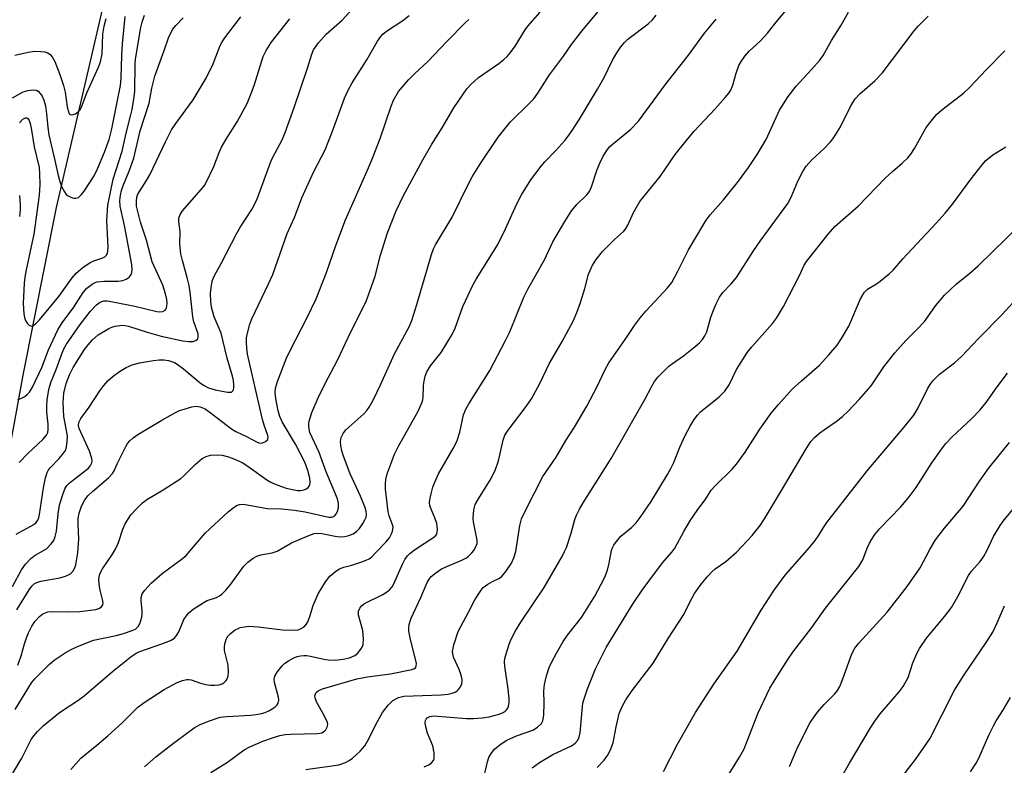
# Model space of a CAD drawing. Units: inches. Extents: x 1231766 to 1237766, y 525456 to 529456.
# Drawn here: x 1232706 to 1232954, y 528898 to 529086 of the extents above; entities that cross this region are included whole.
import ezdxf

# ---------------------------------------------------------------- set-up
doc = ezdxf.new("R2010")
doc.units = ezdxf.units.IN
doc.header["$MEASUREMENT"] = 0
doc.layers.add('HYDRO-Single Line Stream', color=4, linetype='Continuous')
doc.layers.add('Undefined', color=1, linetype='Continuous')

msp = doc.modelspace()

# ---------------------------------------------------------------- linework, layer by layer
at = {"layer": 'HYDRO-Single Line Stream'}
msp.add_lwpolyline([(1232701.16, 528967.28), (1232706.45, 528996.38), (1232714.85, 529038.77), (1232741.03, 529151.11), (1232773.73, 529231.86), (1232790.07, 529305.55), (1232799.92, 529339.74), (1232822.52, 529402.37), (1232851.74, 529447.28)], dxfattribs=at)
at = {"layer": 'Undefined'}
for points, elevation in [([(1232704.37, 529077.19), (1232707.7, 529078), (1232709.4, 529078.2), (1232710.82, 529078.16), (1232711.94, 529078.01), (1232712.68, 529077.76), (1232713.28, 529077.37), (1232713.79, 529076.83), (1232714.43, 529075.58), (1232715.69, 529072.36), (1232716.65, 529069.53), (1232717.08, 529067.88), (1232717.58, 529064.13), (1232717.96, 529062.63), (1232718.2, 529062.3), (1232718.36, 529062.2), (1232718.75, 529062.15), (1232719.64, 529062.4), (1232720.46, 529062.95), (1232720.77, 529063.31), (1232721.18, 529064.09), (1232722.55, 529067.71), (1232725.47, 529074.15), (1232725.97, 529075.5), (1232726.38, 529077.52), (1232726.62, 529082.52), (1232726.9, 529084.51), (1232727.41, 529086.46)], 340), ([(1232868.23, 528896.32), (1232871.75, 528903.15), (1232876.34, 528911.15), (1232880.99, 528918.3), (1232886.89, 528926.68), (1232892.92, 528937.04), (1232896.19, 528942.04), (1232899, 528945.89), (1232905.13, 528952.9), (1232906.54, 528954.63), (1232907.52, 528955.98), (1232908.7, 528957.95), (1232909.54, 528959.14), (1232919.69, 528972.2), (1232928.93, 528983.16), (1232931.47, 528986.31), (1232932.63, 528988.14), (1232935.03, 528993.1), (1232935.77, 528994.29), (1232936.32, 528994.97), (1232937.99, 528996.67), (1232941.81, 528999.46), (1232943.54, 529001.06), (1232947.81, 529005.67), (1232953.7, 529011.62), (1232956.51, 529014.69)], 378), ([(1232883.76, 528893.9), (1232887.47, 528899.93), (1232888.59, 528902.02), (1232892.14, 528911.14), (1232895.12, 528917.32), (1232896.01, 528918.85), (1232899.67, 528924.56), (1232900.96, 528926.42), (1232905.73, 528932.68), (1232909.18, 528937.53), (1232917.64, 528948.05), (1232918.61, 528949.78), (1232919.7, 528952.66), (1232920.3, 528953.96), (1232920.85, 528954.97), (1232921.64, 528956.15), (1232922.9, 528957.69), (1232928.09, 528963.03), (1232930.07, 528965.3), (1232932.06, 528968.04), (1232936.06, 528974.21), (1232938.7, 528978.01), (1232939.58, 528979.16), (1232941.2, 528980.85), (1232946.1, 528985.38), (1232948.25, 528987.61), (1232949.74, 528989.45), (1232952.55, 528993.47), (1232955.19, 528996.92)], 380), ([(1232900.05, 528897.56), (1232902.17, 528902.5), (1232905.29, 528908.63), (1232907.12, 528911.3), (1232908.82, 528913.17), (1232911.5, 528915.87), (1232912.19, 528916.78), (1232912.78, 528917.76), (1232913.59, 528919.66), (1232915.8, 528925.96), (1232916.57, 528927.42), (1232917.59, 528928.67), (1232924.72, 528936.55), (1232929.83, 528943.03), (1232933.08, 528947.74), (1232935.51, 528952.34), (1232936.95, 528954.8), (1232939.24, 528957.77), (1232943.92, 528963.31), (1232948.09, 528969.61), (1232950.4, 528972.84), (1232953.14, 528976.29), (1232955.71, 528979.36)], 382), ([(1232913.3, 528895.01), (1232915.21, 528898.36), (1232920.58, 528907.28), (1232921.68, 528909.01), (1232923, 528910.84), (1232927.77, 528916.38), (1232928.8, 528917.75), (1232930.05, 528920.02), (1232931.24, 528923.75), (1232932.24, 528926.09), (1232932.9, 528927.34), (1232934.66, 528929.95), (1232939.35, 528935.52), (1232941, 528937.72), (1232942.65, 528940.5), (1232945.31, 528945.81), (1232946.07, 528946.9), (1232948.25, 528949.33), (1232949.11, 528950.48), (1232950.03, 528952.15), (1232951.61, 528955.67), (1232953.29, 528958.45), (1232954.31, 528959.87), (1232956.58, 528962.52)], 384), ([(1232945.8, 528896.23), (1232947.28, 528898.35), (1232947.96, 528899.68), (1232950.46, 528905.42), (1232951.6, 528907.8), (1232952.31, 528909.08), (1232954.18, 528911.97), (1232955.9, 528914.96)], 388)]:
    msp.add_lwpolyline(points, dxfattribs=dict(at, elevation=elevation))
for points in [[(1232703.35, 528895.01, 360), (1232706.16, 528899.61, 360), (1232708.51, 528904.34, 360), (1232709.15, 528905.28, 360), (1232710.06, 528906.37, 360), (1232711.53, 528907.78, 360), (1232715.68, 528911.18, 360), (1232720.24, 528914.21, 360), (1232721.91, 528915.42, 360), (1232728.99, 528921.5, 360), (1232733.66, 528925.27, 360), (1232735.03, 528926.13, 360), (1232735.97, 528926.59, 360), (1232741.51, 528928.49, 360), (1232743.69, 528929.38, 360), (1232744.66, 528929.96, 360), (1232745.21, 528930.59, 360), (1232745.8, 528931.58, 360), (1232747.02, 528934.65, 360), (1232747.62, 528935.53, 360), (1232748.34, 528936.35, 360), (1232749.43, 528937.27, 360), (1232751.93, 528938.91, 360), (1232752.97, 528939.43, 360), (1232755.34, 528940.25, 360), (1232756.04, 528940.63, 360), (1232756.68, 528941.11, 360), (1232757.65, 528942.08, 360), (1232758.91, 528943.56, 360), (1232762.19, 528948.15, 360), (1232763.21, 528949.12, 360), (1232764.54, 528950.14, 360), (1232765.51, 528950.63, 360), (1232766.53, 528950.99, 360), (1232769.37, 528951.52, 360), (1232770.61, 528951.89, 360), (1232774.25, 528954.01, 360), (1232778.61, 528955.93, 360), (1232779.99, 528956.41, 360), (1232780.83, 528956.5, 360), (1232781.94, 528956.41, 360), (1232785.3, 528955.71, 360), (1232786.35, 528955.57, 360), (1232787.69, 528955.65, 360), (1232788.76, 528955.89, 360), (1232789.82, 528956.33, 360), (1232790.67, 528956.92, 360), (1232791.41, 528957.67, 360), (1232792.27, 528958.88, 360), (1232792.79, 528959.81, 360), (1232793.09, 528960.53, 360), (1232793.21, 528961.2, 360), (1232793.11, 528962.02, 360), (1232792.75, 528963.11, 360), (1232791.66, 528965.8, 360), (1232789.12, 528971.43, 360), (1232787.41, 528975.9, 360), (1232787, 528977.29, 360), (1232786.72, 528978.65, 360), (1232786.67, 528979.63, 360), (1232786.81, 528980.65, 360), (1232787.27, 528981.65, 360), (1232787.97, 528982.55, 360), (1232792.55, 528986.64, 360), (1232793.29, 528987.44, 360), (1232793.91, 528988.33, 360), (1232794.88, 528990.11, 360), (1232796.74, 528993.97, 360), (1232800.24, 529001.81, 360), (1232804, 529008.62, 360), (1232804.65, 529010.23, 360), (1232805.91, 529014.2, 360), (1232809.64, 529026.87, 360), (1232810.15, 529028.26, 360), (1232810.65, 529029.34, 360), (1232814.83, 529036.26, 360), (1232818.96, 529044.75, 360), (1232819.89, 529046.47, 360), (1232821.97, 529049.86, 360), (1232826.46, 529056.53, 360), (1232829.48, 529060.32, 360), (1232834.48, 529065.13, 360), (1232835.46, 529066.2, 360), (1232836.46, 529067.6, 360), (1232839.44, 529072.24, 360), (1232842.96, 529076.94, 360), (1232845, 529079.88, 360), (1232847.61, 529083.28, 360), (1232855.53, 529092.89, 360)], [(1232703.77, 528942.98, 352), (1232706.01, 528947.2, 352), (1232707.01, 528948.63, 352), (1232708.43, 528950.08, 352), (1232709.5, 528950.89, 352), (1232711.63, 528952.09, 352), (1232712.32, 528952.56, 352), (1232713.55, 528953.75, 352), (1232714.18, 528954.66, 352), (1232714.56, 528955.66, 352), (1232714.88, 528956.99, 352), (1232715.32, 528961.36, 352), (1232715.68, 528963.53, 352), (1232716.36, 528966.03, 352), (1232716.96, 528967.64, 352), (1232717.52, 528968.48, 352), (1232718.1, 528969.08, 352), (1232722.95, 528972.88, 352), (1232723.51, 528973.53, 352), (1232723.81, 528974.25, 352), (1232723.86, 528974.76, 352), (1232723.8, 528975.3, 352), (1232723.26, 528977.2, 352), (1232720.61, 528982.89, 352), (1232720.43, 528983.69, 352), (1232720.54, 528984.46, 352), (1232721.07, 528985.45, 352), (1232723.13, 528988.32, 352), (1232725.84, 528992.44, 352), (1232726.86, 528993.76, 352), (1232727.94, 528995, 352), (1232729.19, 528996.1, 352), (1232730.77, 528997.27, 352), (1232732.51, 528998.29, 352), (1232734.03, 528998.99, 352), (1232735.84, 528999.51, 352), (1232739.35, 529000.11, 352), (1232740.82, 529000.27, 352), (1232742, 529000.23, 352), (1232743.17, 529000.07, 352), (1232743.95, 528999.87, 352), (1232744.66, 528999.59, 352), (1232745.39, 528999.19, 352), (1232746.99, 528997.99, 352), (1232751.15, 528994.42, 352), (1232752.04, 528993.83, 352), (1232753.25, 528993.21, 352), (1232754.93, 528992.71, 352), (1232758.09, 528992.09, 352), (1232758.63, 528992.05, 352), (1232759.1, 528992.13, 352), (1232759.53, 528992.49, 352), (1232759.71, 528993.14, 352), (1232759.72, 528993.92, 352), (1232759.6, 528995, 352), (1232759.35, 528996.14, 352), (1232757.99, 529000.67, 352), (1232756.48, 529006.98, 352), (1232754.7, 529011.14, 352), (1232754.04, 529013.6, 352), (1232753.88, 529015.02, 352), (1232753.82, 529017.03, 352), (1232753.93, 529018.44, 352), (1232754.21, 529020.1, 352), (1232754.44, 529020.84, 352), (1232754.79, 529021.59, 352), (1232756.49, 529024.63, 352), (1232760.37, 529032.1, 352), (1232761.38, 529033.83, 352), (1232764.22, 529038.19, 352), (1232765.53, 529040.66, 352), (1232769.24, 529050.78, 352), (1232770.02, 529052.39, 352), (1232771.95, 529056.01, 352), (1232772.64, 529057.64, 352), (1232774.96, 529064.03, 352), (1232778.33, 529073.94, 352), (1232779.39, 529077.49, 352), (1232779.81, 529078.54, 352), (1232781.08, 529080.32, 352), (1232782.98, 529082.55, 352), (1232787.07, 529086.08, 352), (1232790.14, 529089.48, 352)], [(1232753.9, 528896.06, 366), (1232758.07, 528898.68, 366), (1232762.33, 528901.73, 366), (1232763.77, 528902.54, 366), (1232767.02, 528903.91, 366), (1232769.44, 528904.8, 366), (1232771.29, 528905.35, 366), (1232772.65, 528905.59, 366), (1232774.08, 528905.72, 366), (1232780.85, 528905.86, 366), (1232781.91, 528906.07, 366), (1232782.62, 528906.45, 366), (1232782.94, 528906.8, 366), (1232783.27, 528907.44, 366), (1232783.41, 528908.14, 366), (1232783.33, 528908.65, 366), (1232782.53, 528910.44, 366), (1232780.56, 528913.9, 366), (1232780.21, 528914.9, 366), (1232780.19, 528915.4, 366), (1232780.29, 528915.86, 366), (1232780.52, 528916.24, 366), (1232781.03, 528916.69, 366), (1232782.13, 528917.15, 366), (1232790.79, 528919.67, 366), (1232793.49, 528920.18, 366), (1232799.3, 528920.92, 366), (1232804.7, 528922.02, 366), (1232805.18, 528922.2, 366), (1232805.56, 528922.49, 366), (1232805.79, 528922.87, 366), (1232805.81, 528923.57, 366), (1232804.2, 528930.08, 366), (1232803.89, 528931.71, 366), (1232803.89, 528932.55, 366), (1232804, 528933.4, 366), (1232804.21, 528934.23, 366), (1232804.52, 528935.02, 366), (1232806.97, 528940.19, 366), (1232808.56, 528944.01, 366), (1232809.07, 528944.89, 366), (1232809.57, 528945.51, 366), (1232810.69, 528946.48, 366), (1232812.16, 528947.49, 366), (1232813.47, 528948.1, 366), (1232817.26, 528949.62, 366), (1232818.45, 528950.26, 366), (1232819.02, 528950.7, 366), (1232819.81, 528951.49, 366), (1232820.34, 528952.14, 366), (1232820.77, 528952.84, 366), (1232821.13, 528953.86, 366), (1232821.15, 528954.7, 366), (1232820.87, 528956.43, 366), (1232820.2, 528959.31, 366), (1232820.12, 528960.16, 366), (1232820.33, 528962.37, 366), (1232820.7, 528963.7, 366), (1232821.5, 528965.19, 366), (1232824.67, 528970.27, 366), (1232825.76, 528972.57, 366), (1232826.54, 528974.74, 366), (1232827.75, 528979.99, 366), (1232828.18, 528981.27, 366), (1232828.97, 528982.49, 366), (1232833.58, 528988.49, 366), (1232834.9, 528990.39, 366), (1232837.03, 528994.24, 366), (1232839.39, 528999.27, 366), (1232842.62, 529004.89, 366), (1232845.41, 529010.02, 366), (1232846.35, 529012.2, 366), (1232847.24, 529014.71, 366), (1232848.34, 529018.28, 366), (1232849.26, 529021.9, 366), (1232850.29, 529024.21, 366), (1232851.21, 529025.62, 366), (1232852.83, 529027.6, 366), (1232855.88, 529030.65, 366), (1232858.12, 529032.69, 366), (1232858.67, 529033.3, 366), (1232859.25, 529034.26, 366), (1232860.67, 529037.46, 366), (1232862.27, 529040.25, 366), (1232867.41, 529046.59, 366), (1232871.23, 529052.09, 366), (1232873.96, 529055.59, 366), (1232875.97, 529058, 366), (1232881.31, 529063.63, 366), (1232883.87, 529066.5, 366), (1232884.79, 529067.64, 366), (1232885.23, 529068.37, 366), (1232885.78, 529069.66, 366), (1232886.6, 529072.66, 366), (1232887.29, 529074.58, 366), (1232887.83, 529075.58, 366), (1232888.8, 529076.94, 366), (1232889.89, 529078.22, 366), (1232892.76, 529080.84, 366), (1232894.55, 529082.79, 366), (1232896.38, 529085.16, 366), (1232900.48, 529090.09, 366)], [(1232703.79, 529066.43, 342), (1232706.5, 529067.96, 342), (1232707.61, 529068.28, 342), (1232709.02, 529068.47, 342), (1232709.79, 529068.36, 342), (1232710.22, 529068.1, 342), (1232710.78, 529067.53, 342), (1232711.26, 529066.84, 342), (1232711.72, 529065.82, 342), (1232712.06, 529064.42, 342), (1232712.39, 529062.43, 342), (1232712.71, 529058.92, 342), (1232712.97, 529057.1, 342), (1232714.48, 529050.63, 342), (1232715.28, 529046.81, 342), (1232715.73, 529045.28, 342), (1232716.24, 529043.88, 342), (1232716.87, 529042.65, 342), (1232717.36, 529042.03, 342), (1232717.79, 529041.71, 342), (1232718.53, 529041.35, 342), (1232719.3, 529041.11, 342), (1232719.79, 529041.06, 342), (1232720.46, 529041.29, 342), (1232721.23, 529042, 342), (1232721.86, 529042.82, 342), (1232724.43, 529046.71, 342), (1232725.26, 529048.47, 342), (1232727.03, 529052.71, 342), (1232728.16, 529055.91, 342), (1232728.89, 529058.61, 342), (1232731.05, 529069.58, 342), (1232731.23, 529071.39, 342), (1232731.37, 529077.17, 342), (1232731.52, 529080.06, 342), (1232732.25, 529086.97, 342)], [(1232704.41, 528911.94, 358), (1232708.55, 528918.7, 358), (1232709.37, 528919.69, 358), (1232713.03, 528923.33, 358), (1232714.31, 528924.42, 358), (1232717.04, 528926.22, 358), (1232718.57, 528927.13, 358), (1232720.15, 528927.85, 358), (1232724.2, 528929.43, 358), (1232729.98, 528930.62, 358), (1232731.77, 528931.1, 358), (1232734.03, 528931.88, 358), (1232734.81, 528932.27, 358), (1232735.19, 528932.56, 358), (1232735.52, 528932.9, 358), (1232735.92, 528933.61, 358), (1232736.45, 528935.22, 358), (1232736.56, 528936.06, 358), (1232736.56, 528936.91, 358), (1232736.24, 528939.41, 358), (1232736.24, 528940.2, 358), (1232736.52, 528941.17, 358), (1232737.17, 528942.12, 358), (1232738.81, 528943.87, 358), (1232741.62, 528946.33, 358), (1232746.41, 528949.84, 358), (1232747.55, 528950.77, 358), (1232752.41, 528956.52, 358), (1232758.28, 528961.88, 358), (1232759.43, 528962.82, 358), (1232760.39, 528963.47, 358), (1232761.11, 528963.73, 358), (1232762.11, 528963.8, 358), (1232768.07, 528962.72, 358), (1232771.77, 528962.64, 358), (1232775.03, 528962.28, 358), (1232777.67, 528961.88, 358), (1232783.73, 528960.55, 358), (1232784.42, 528960.56, 358), (1232784.91, 528960.71, 358), (1232785.32, 528961, 358), (1232785.64, 528961.42, 358), (1232785.99, 528962.17, 358), (1232786.14, 528962.97, 358), (1232786.12, 528964.06, 358), (1232785.91, 528965.15, 358), (1232783.03, 528971.95, 358), (1232781.22, 528976.84, 358), (1232778.92, 528981.94, 358), (1232778.63, 528983.35, 358), (1232778.62, 528984.23, 358), (1232778.7, 528984.8, 358), (1232779.43, 528986.95, 358), (1232780.97, 528990.69, 358), (1232782.68, 528994.15, 358), (1232785.95, 529000.31, 358), (1232788.48, 529005.7, 358), (1232793.19, 529015.28, 358), (1232795.38, 529021.39, 358), (1232796.78, 529026.66, 358), (1232798.53, 529032.3, 358), (1232800.69, 529037.89, 358), (1232802.57, 529041.8, 358), (1232807.41, 529050.79, 358), (1232809.71, 529054.76, 358), (1232812.29, 529058.87, 358), (1232815.28, 529063.94, 358), (1232818.56, 529068.71, 358), (1232819.53, 529069.79, 358), (1232821.49, 529071.54, 358), (1232826.61, 529075.07, 358), (1232827.94, 529076.1, 358), (1232828.75, 529076.86, 358), (1232829.63, 529077.92, 358), (1232830.79, 529079.49, 358), (1232833.31, 529083.61, 358), (1232833.98, 529084.55, 358), (1232837.07, 529088.06, 358)], [(1232704.69, 528956.19, 350), (1232709.17, 528958.64, 350), (1232709.77, 528959.14, 350), (1232710.2, 528959.74, 350), (1232710.44, 528960.4, 350), (1232710.6, 528961.2, 350), (1232711.57, 528967.94, 350), (1232712.14, 528970.47, 350), (1232712.54, 528971.83, 350), (1232712.78, 528972.33, 350), (1232713.28, 528973.02, 350), (1232715.53, 528975.35, 350), (1232716.67, 528976.67, 350), (1232717.15, 528977.37, 350), (1232717.44, 528978.16, 350), (1232717.61, 528979.59, 350), (1232717.62, 528981.05, 350), (1232716.74, 528985.94, 350), (1232716.6, 528989.5, 350), (1232716.62, 528990.69, 350), (1232716.76, 528991.8, 350), (1232717.32, 528994.28, 350), (1232718.14, 528996.48, 350), (1232719.11, 528998.28, 350), (1232721.94, 529002.85, 350), (1232722.86, 529004.07, 350), (1232723.95, 529005.27, 350), (1232725.4, 529006.55, 350), (1232728.11, 529008.19, 350), (1232728.9, 529008.53, 350), (1232729.74, 529008.76, 350), (1232731.46, 529008.99, 350), (1232732.24, 529008.93, 350), (1232733.06, 529008.76, 350), (1232737.82, 529007.26, 350), (1232741.31, 529006.26, 350), (1232746.81, 529005.03, 350), (1232748.25, 529004.85, 350), (1232749.39, 529004.9, 350), (1232750.1, 529005.15, 350), (1232750.58, 529005.6, 350), (1232750.71, 529006.03, 350), (1232750.66, 529006.79, 350), (1232749.58, 529009.87, 350), (1232749.3, 529011.11, 350), (1232748.67, 529017.33, 350), (1232748.4, 529019.06, 350), (1232748.01, 529020.75, 350), (1232746.68, 529025.33, 350), (1232746.3, 529027, 350), (1232746.05, 529029.44, 350), (1232746.14, 529032.68, 350), (1232745.78, 529035.23, 350), (1232745.83, 529036.03, 350), (1232746.16, 529036.98, 350), (1232746.7, 529037.88, 350), (1232751.54, 529043.33, 350), (1232752.25, 529044.25, 350), (1232752.7, 529045.02, 350), (1232754.63, 529049.07, 350), (1232756, 529052.63, 350), (1232756.6, 529053.95, 350), (1232757.76, 529055.96, 350), (1232760.54, 529060.33, 350), (1232763.03, 529065.03, 350), (1232763.93, 529067.1, 350), (1232764.82, 529069.58, 350), (1232767.1, 529076.87, 350), (1232767.88, 529078.43, 350), (1232769.12, 529080.43, 350), (1232773.81, 529086.38, 350)], [(1232704.87, 528937.1, 354), (1232707.95, 528942.18, 354), (1232708.67, 528943.13, 354), (1232709.24, 528943.65, 354), (1232709.88, 528944.02, 354), (1232710.93, 528944.35, 354), (1232715.75, 528945.23, 354), (1232717.15, 528945.61, 354), (1232717.94, 528945.94, 354), (1232718.41, 528946.23, 354), (1232719.14, 528947.07, 354), (1232719.54, 528947.82, 354), (1232719.76, 528948.49, 354), (1232720.29, 528951.49, 354), (1232720.54, 528954.97, 354), (1232720.33, 528958.86, 354), (1232720.35, 528960.22, 354), (1232720.57, 528961.53, 354), (1232721.18, 528963.31, 354), (1232722.04, 528964.87, 354), (1232722.91, 528965.97, 354), (1232723.95, 528966.97, 354), (1232728.03, 528970.49, 354), (1232729.05, 528971.56, 354), (1232729.43, 528972.2, 354), (1232730.2, 528973.98, 354), (1232732.36, 528978.38, 354), (1232732.83, 528979.13, 354), (1232733.4, 528979.77, 354), (1232734.26, 528980.52, 354), (1232735.47, 528981.36, 354), (1232741.49, 528985.01, 354), (1232744.97, 528986.94, 354), (1232746, 528987.43, 354), (1232747.1, 528987.81, 354), (1232749.07, 528988.36, 354), (1232750.2, 528988.54, 354), (1232751.22, 528988.39, 354), (1232752.43, 528987.84, 354), (1232754.06, 528986.68, 354), (1232759.07, 528982.81, 354), (1232760.22, 528982.18, 354), (1232763.08, 528980.85, 354), (1232765.57, 528979.45, 354), (1232766.25, 528979.23, 354), (1232766.97, 528979.28, 354), (1232767.66, 528979.59, 354), (1232768.17, 528980.08, 354), (1232768.32, 528980.64, 354), (1232768.28, 528981.11, 354), (1232767.34, 528983.72, 354), (1232766.91, 528985.16, 354), (1232763.18, 529001.73, 354), (1232762.97, 529003.17, 354), (1232762.87, 529004.63, 354), (1232762.9, 529005.8, 354), (1232763.05, 529006.66, 354), (1232763.75, 529009.23, 354), (1232764.26, 529010.62, 354), (1232768.45, 529019.44, 354), (1232769.5, 529021.8, 354), (1232773.13, 529032.17, 354), (1232775.02, 529036.17, 354), (1232776.89, 529041.16, 354), (1232779.86, 529047.79, 354), (1232782.73, 529053.28, 354), (1232784.58, 529057.98, 354), (1232787.66, 529066.38, 354), (1232788.45, 529068.19, 354), (1232789.62, 529070.24, 354), (1232793.25, 529076.01, 354), (1232796.01, 529080.72, 354), (1232796.81, 529081.89, 354), (1232797.36, 529082.52, 354), (1232798.22, 529083.24, 354), (1232802.36, 529085.98, 354), (1232803.95, 529087.25, 354)], [(1232705.09, 528990.25, 346), (1232705.87, 528990.5, 346), (1232706.86, 528990.99, 346), (1232707.51, 528991.47, 346), (1232708.02, 528992.05, 346), (1232708.82, 528993.39, 346), (1232711.2, 528998.3, 346), (1232712.83, 529002.77, 346), (1232715.2, 529007.86, 346), (1232716.32, 529009.59, 346), (1232719.23, 529013.58, 346), (1232721.65, 529017.25, 346), (1232722.57, 529018.38, 346), (1232723.91, 529019.41, 346), (1232724.63, 529019.81, 346), (1232725.16, 529019.98, 346), (1232726.91, 529020.14, 346), (1232730.5, 529020.09, 346), (1232731.65, 529020.28, 346), (1232732.45, 529020.6, 346), (1232732.94, 529020.89, 346), (1232733.33, 529021.24, 346), (1232733.73, 529021.84, 346), (1232733.89, 529022.3, 346), (1232734.01, 529023.04, 346), (1232733.95, 529024.37, 346), (1232732.08, 529034.15, 346), (1232731, 529039.03, 346), (1232730.91, 529040.46, 346), (1232731.07, 529041.88, 346), (1232731.31, 529043, 346), (1232731.64, 529044.02, 346), (1232733.34, 529048.13, 346), (1232734.42, 529051.19, 346), (1232735.98, 529058.11, 346), (1232738.33, 529065.12, 346), (1232738.95, 529068.85, 346), (1232739.69, 529071.92, 346), (1232742.07, 529078.38, 346), (1232743.15, 529081.6, 346), (1232743.74, 529082.85, 346), (1232744.31, 529083.79, 346), (1232745.06, 529084.69, 346), (1232746.92, 529086.6, 346)], [(1232705.46, 528974.3, 348), (1232707.76, 528976.66, 348), (1232711.45, 528980.11, 348), (1232712.37, 528981.2, 348), (1232712.66, 528981.91, 348), (1232712.8, 528982.69, 348), (1232712.77, 528984.01, 348), (1232712.46, 528987.08, 348), (1232712.4, 528988.43, 348), (1232712.53, 528990.15, 348), (1232712.91, 528992.74, 348), (1232713.43, 528994.57, 348), (1232714.77, 528997.85, 348), (1232716.19, 529001.79, 348), (1232716.72, 529003.02, 348), (1232717.42, 529004.23, 348), (1232720.82, 529009.19, 348), (1232723.47, 529012.52, 348), (1232725.01, 529014.12, 348), (1232725.63, 529014.63, 348), (1232726.32, 529015, 348), (1232726.85, 529015.13, 348), (1232727.69, 529015.15, 348), (1232729.15, 529014.93, 348), (1232734.64, 529013.82, 348), (1232740.25, 529012.48, 348), (1232741.03, 529012.41, 348), (1232741.75, 529012.49, 348), (1232742.31, 529012.78, 348), (1232742.58, 529013.13, 348), (1232742.8, 529013.85, 348), (1232742.85, 529014.67, 348), (1232742.75, 529015.5, 348), (1232742.43, 529016.9, 348), (1232741.71, 529019.08, 348), (1232739.05, 529025.04, 348), (1232737.64, 529030.45, 348), (1232736.08, 529035.03, 348), (1232735.13, 529039.11, 348), (1232735.06, 529040.25, 348), (1232735.21, 529041.34, 348), (1232735.46, 529042.08, 348), (1232735.81, 529042.77, 348), (1232737.66, 529045.59, 348), (1232738.46, 529047.02, 348), (1232742.38, 529055.31, 348), (1232743.95, 529058.32, 348), (1232745.05, 529059.99, 348), (1232749.39, 529065.94, 348), (1232752.67, 529071.36, 348), (1232754.49, 529075.06, 348), (1232756.23, 529079.66, 348), (1232756.75, 529080.59, 348), (1232757.42, 529081.55, 348), (1232761.44, 529086.92, 348)], [(1232705.56, 529060.14, 344), (1232706.4, 529061.04, 344), (1232707.03, 529061.36, 344), (1232707.41, 529061.35, 344), (1232707.58, 529061.26, 344), (1232707.96, 529060.71, 344), (1232708.25, 529059.96, 344), (1232708.49, 529058.8, 344), (1232709.2, 529054.09, 344), (1232710.46, 529048.83, 344), (1232710.6, 529047.28, 344), (1232710.65, 529044.42, 344), (1232710.5, 529041.85, 344), (1232709.14, 529031.99, 344), (1232707.18, 529023.02, 344), (1232706.86, 529021.17, 344), (1232706.7, 529019.59, 344), (1232706.5, 529014.49, 344), (1232706.64, 529011.85, 344), (1232706.8, 529010.99, 344), (1232707.06, 529010.17, 344), (1232707.48, 529009.49, 344), (1232708, 529009, 344), (1232708.56, 529008.78, 344), (1232708.97, 529008.91, 344), (1232709.56, 529009.37, 344), (1232710.55, 529010.4, 344), (1232715.47, 529016.27, 344), (1232718.82, 529020.99, 344), (1232719.87, 529022.19, 344), (1232721.66, 529023.63, 344), (1232723.55, 529024.93, 344), (1232724.34, 529025.3, 344), (1232726.31, 529025.9, 344), (1232727.06, 529026.25, 344), (1232727.41, 529026.58, 344), (1232727.76, 529027.22, 344), (1232727.88, 529027.76, 344), (1232727.9, 529028.64, 344), (1232727.57, 529035.46, 344), (1232727.83, 529039.35, 344), (1232729.22, 529045.92, 344), (1232731.44, 529052.95, 344), (1232732.45, 529057.47, 344), (1232733.7, 529062.13, 344), (1232734, 529063.52, 344), (1232734.51, 529066.66, 344), (1232734.67, 529068.1, 344), (1232734.72, 529074.91, 344), (1232734.8, 529076.2, 344), (1232736.2, 529084.19, 344), (1232736.55, 529085.57, 344), (1232737.1, 529087.28, 344)], [(1232718.5, 528896.79, 362), (1232721.07, 528899.65, 362), (1232725.07, 528902.89, 362), (1232727.86, 528905.29, 362), (1232731.35, 528908.45, 362), (1232735.47, 528912.53, 362), (1232737.03, 528913.71, 362), (1232742.11, 528917.01, 362), (1232745.33, 528918.77, 362), (1232746.69, 528919.24, 362), (1232747.8, 528919.48, 362), (1232748.35, 528919.51, 362), (1232748.88, 528919.43, 362), (1232751.26, 528918.58, 362), (1232752.64, 528918.26, 362), (1232753.76, 528918.1, 362), (1232754.87, 528918.08, 362), (1232755.97, 528918.19, 362), (1232756.72, 528918.42, 362), (1232757.17, 528918.7, 362), (1232757.73, 528919.27, 362), (1232758.02, 528919.72, 362), (1232758.25, 528920.36, 362), (1232758.36, 528921.37, 362), (1232758.24, 528923.18, 362), (1232757.34, 528926.84, 362), (1232757.3, 528927.69, 362), (1232757.43, 528928.52, 362), (1232757.74, 528929.61, 362), (1232758.1, 528930.35, 362), (1232758.87, 528931.17, 362), (1232760.03, 528932.03, 362), (1232760.79, 528932.44, 362), (1232761.3, 528932.62, 362), (1232762.37, 528932.85, 362), (1232763.47, 528932.96, 362), (1232765.81, 528932.81, 362), (1232772, 528932.09, 362), (1232773.96, 528931.98, 362), (1232775.94, 528932.1, 362), (1232776.73, 528932.37, 362), (1232777.43, 528932.8, 362), (1232777.98, 528933.37, 362), (1232778.37, 528934.09, 362), (1232778.86, 528935.39, 362), (1232779.76, 528938.22, 362), (1232781.03, 528941.18, 362), (1232782.87, 528944.22, 362), (1232783.95, 528945.58, 362), (1232785.43, 528946.9, 362), (1232786.39, 528947.49, 362), (1232787.49, 528947.9, 362), (1232789.53, 528948.42, 362), (1232791.74, 528949.12, 362), (1232793.09, 528949.62, 362), (1232793.84, 528950, 362), (1232794.53, 528950.54, 362), (1232795.58, 528951.58, 362), (1232798.06, 528954.18, 362), (1232798.99, 528955.33, 362), (1232799.51, 528956.27, 362), (1232799.79, 528956.98, 362), (1232799.9, 528957.5, 362), (1232799.91, 528958.05, 362), (1232799.73, 528958.82, 362), (1232798.95, 528960.88, 362), (1232798.7, 528961.85, 362), (1232798.04, 528967.57, 362), (1232797.98, 528968.95, 362), (1232798.12, 528970.06, 362), (1232798.45, 528971.44, 362), (1232799.65, 528974.8, 362), (1232800.32, 528976.41, 362), (1232801.32, 528978.42, 362), (1232806.22, 528987.29, 362), (1232807.19, 528989.36, 362), (1232807.44, 528990.15, 362), (1232807.56, 528990.83, 362), (1232807.6, 528993.58, 362), (1232807.68, 528994.44, 362), (1232808.05, 528996.17, 362), (1232808.44, 528997.26, 362), (1232809.37, 528998.78, 362), (1232812.07, 529002.07, 362), (1232814.91, 529006.85, 362), (1232815.57, 529008.27, 362), (1232817.57, 529013.7, 362), (1232820.08, 529019.11, 362), (1232820.95, 529020.65, 362), (1232825.33, 529027.6, 362), (1232826.37, 529029.37, 362), (1232828.36, 529033.32, 362), (1232831.21, 529039.69, 362), (1232832.34, 529041.91, 362), (1232834.73, 529045.73, 362), (1232837.3, 529049.16, 362), (1232838.23, 529050.25, 362), (1232841.01, 529053.16, 362), (1232843.28, 529055.67, 362), (1232844.17, 529056.76, 362), (1232845.14, 529058.16, 362), (1232847.01, 529061.02, 362), (1232851.59, 529068.61, 362), (1232853.23, 529071.59, 362), (1232855.28, 529075.8, 362), (1232856.48, 529077.83, 362), (1232857.45, 529079.3, 362), (1232858.39, 529080.42, 362), (1232859.23, 529081.24, 362), (1232864.41, 529085.15, 362), (1232865.5, 529086.11, 362), (1232866.36, 529087.28, 362)], [(1232777.9, 528896.78, 368), (1232786.21, 528897.99, 368), (1232787.87, 528898.57, 368), (1232788.8, 528899.07, 368), (1232789.7, 528899.68, 368), (1232791.64, 528901.43, 368), (1232792.79, 528902.73, 368), (1232793.82, 528904.51, 368), (1232795.55, 528908.14, 368), (1232797.27, 528911.2, 368), (1232798.65, 528913.04, 368), (1232799.23, 528913.66, 368), (1232799.87, 528914.2, 368), (1232801.31, 528914.98, 368), (1232802.6, 528915.31, 368), (1232812.07, 528915.68, 368), (1232813.85, 528915.83, 368), (1232814.89, 528916.07, 368), (1232815.63, 528916.35, 368), (1232816.07, 528916.61, 368), (1232816.48, 528916.99, 368), (1232816.98, 528917.68, 368), (1232817.33, 528918.45, 368), (1232817.41, 528918.98, 368), (1232817.36, 528919.53, 368), (1232817.1, 528920.65, 368), (1232816.66, 528922.05, 368), (1232815.23, 528925.2, 368), (1232815.02, 528926.03, 368), (1232814.97, 528926.58, 368), (1232815.07, 528927.43, 368), (1232815.29, 528928.27, 368), (1232816.39, 528931.63, 368), (1232817.01, 528932.94, 368), (1232818.97, 528936.51, 368), (1232820.54, 528939.67, 368), (1232822.14, 528942.12, 368), (1232822.72, 528942.74, 368), (1232823.84, 528943.57, 368), (1232825.04, 528944.28, 368), (1232826.62, 528945.02, 368), (1232827.29, 528945.49, 368), (1232828.4, 528946.77, 368), (1232829.83, 528948.9, 368), (1232830.41, 528950.21, 368), (1232830.92, 528951.84, 368), (1232831.98, 528958.4, 368), (1232832.41, 528960.09, 368), (1232833.36, 528962.2, 368), (1232837.8, 528970.8, 368), (1232841.16, 528975.69, 368), (1232843.6, 528979.89, 368), (1232845.72, 528983.25, 368), (1232848.91, 528988.58, 368), (1232851.48, 528993.52, 368), (1232853.48, 528997.8, 368), (1232854.4, 528999.53, 368), (1232858.56, 529005.39, 368), (1232860.96, 529008.94, 368), (1232862.73, 529011.32, 368), (1232863.87, 529012.64, 368), (1232869.26, 529018.44, 368), (1232870.36, 529019.83, 368), (1232871.9, 529022.63, 368), (1232874.55, 529028.08, 368), (1232879.04, 529035.53, 368), (1232880.06, 529036.88, 368), (1232883.41, 529040.68, 368), (1232887.19, 529045.41, 368), (1232889.69, 529048.84, 368), (1232891.95, 529052.16, 368), (1232894.18, 529055.94, 368), (1232897.57, 529063.29, 368), (1232899.75, 529066.73, 368), (1232901.73, 529069.34, 368), (1232905.66, 529073.57, 368), (1232907.74, 529075.97, 368), (1232908.63, 529077.11, 368), (1232910.73, 529080.94, 368), (1232913.1, 529084.76, 368), (1232914.98, 529088.09, 368)], [(1232807.74, 528897.47, 370), (1232808.97, 528897.97, 370), (1232809.63, 528898.44, 370), (1232810.11, 528899.06, 370), (1232810.29, 528899.56, 370), (1232810.3, 528900.99, 370), (1232809.97, 528902.73, 370), (1232808.65, 528906, 370), (1232808.13, 528907.88, 370), (1232808.04, 528908.66, 370), (1232808.09, 528909.14, 370), (1232808.27, 528909.52, 370), (1232808.56, 528909.84, 370), (1232809.17, 528910.16, 370), (1232810.22, 528910.3, 370), (1232818.49, 528909.65, 370), (1232820.2, 528909.65, 370), (1232822.5, 528909.82, 370), (1232824.21, 528910.08, 370), (1232826.71, 528910.78, 370), (1232827.77, 528911.2, 370), (1232828.22, 528911.49, 370), (1232828.62, 528911.86, 370), (1232828.93, 528912.29, 370), (1232829.12, 528912.77, 370), (1232829.23, 528913.6, 370), (1232829.22, 528914.76, 370), (1232829.01, 528917.08, 370), (1232828.12, 528922.91, 370), (1232828.06, 528924.02, 370), (1232828.19, 528924.85, 370), (1232828.56, 528926.24, 370), (1232829.24, 528928.44, 370), (1232829.65, 528929.51, 370), (1232830.88, 528931.81, 370), (1232832.19, 528934.01, 370), (1232838.07, 528942.72, 370), (1232842.7, 528950.76, 370), (1232843.26, 528951.81, 370), (1232843.71, 528952.9, 370), (1232844.91, 528956.51, 370), (1232845.88, 528959.95, 370), (1232846.3, 528961.03, 370), (1232847.05, 528962.57, 370), (1232847.94, 528964.1, 370), (1232855.05, 528975.35, 370), (1232863.54, 528990.28, 370), (1232865.26, 528993.6, 370), (1232865.97, 528994.82, 370), (1232866.85, 528995.91, 370), (1232869.62, 528998.66, 370), (1232870.48, 528999.35, 370), (1232873.28, 529001.29, 370), (1232876.29, 529003.6, 370), (1232877.38, 529004.54, 370), (1232878.09, 529005.4, 370), (1232878.69, 529006.34, 370), (1232879.18, 529007.33, 370), (1232880.23, 529011, 370), (1232880.84, 529012.84, 370), (1232881.52, 529014.37, 370), (1232882.43, 529016.09, 370), (1232883.28, 529017.23, 370), (1232885.36, 529019.46, 370), (1232886.66, 529021.04, 370), (1232890.98, 529027.76, 370), (1232892.63, 529030.19, 370), (1232899.63, 529039.78, 370), (1232900.51, 529041.37, 370), (1232902.22, 529045.36, 370), (1232903.57, 529047.97, 370), (1232904.33, 529049.21, 370), (1232905.73, 529050.74, 370), (1232908.87, 529053.65, 370), (1232910.41, 529055.3, 370), (1232911.29, 529056.41, 370), (1232912.94, 529059.08, 370), (1232915.51, 529064.28, 370), (1232916.07, 529065.28, 370), (1232916.7, 529066.18, 370), (1232917.86, 529067.41, 370), (1232921.66, 529070.74, 370), (1232923.52, 529072.64, 370), (1232931.59, 529083.37, 370), (1232932.68, 529084.6, 370), (1232935.08, 529087.06, 370)], [(1232705.11, 528923.11, 356), (1232705.93, 528925.49, 356), (1232706.76, 528928.49, 356), (1232707.27, 528930.02, 356), (1232707.78, 528931.28, 356), (1232708.69, 528933.01, 356), (1232709.44, 528934.18, 356), (1232710.58, 528935.47, 356), (1232711.45, 528936.11, 356), (1232712.65, 528936.6, 356), (1232713.73, 528936.73, 356), (1232717.97, 528936.59, 356), (1232720.78, 528936.68, 356), (1232724.78, 528937.23, 356), (1232725.6, 528937.46, 356), (1232726.23, 528937.85, 356), (1232726.56, 528938.41, 356), (1232726.64, 528938.88, 356), (1232726.54, 528939.72, 356), (1232725.9, 528942.05, 356), (1232725.65, 528943.51, 356), (1232725.6, 528944.96, 356), (1232725.87, 528946.22, 356), (1232726.53, 528947.48, 356), (1232729.01, 528951.16, 356), (1232729.88, 528952.62, 356), (1232730.54, 528954.16, 356), (1232731.61, 528957.47, 356), (1232732.24, 528958.8, 356), (1232733.68, 528961.07, 356), (1232735.02, 528962.54, 356), (1232736.65, 528964.1, 356), (1232737.72, 528964.94, 356), (1232741.85, 528967.42, 356), (1232746.28, 528970.28, 356), (1232747.17, 528971.05, 356), (1232749.91, 528973.78, 356), (1232751.72, 528975.3, 356), (1232752.71, 528975.88, 356), (1232753.81, 528976.14, 356), (1232755.56, 528976.26, 356), (1232756.71, 528976.17, 356), (1232758.37, 528975.77, 356), (1232759.69, 528975.26, 356), (1232761.75, 528974.3, 356), (1232762.99, 528973.6, 356), (1232768.05, 528969.94, 356), (1232768.9, 528969.41, 356), (1232770.14, 528968.84, 356), (1232772.9, 528967.88, 356), (1232774.91, 528967.39, 356), (1232775.8, 528967.27, 356), (1232776.64, 528967.27, 356), (1232777.38, 528967.4, 356), (1232777.84, 528967.57, 356), (1232778.45, 528967.98, 356), (1232778.75, 528968.35, 356), (1232778.92, 528968.79, 356), (1232779, 528969.28, 356), (1232778.89, 528970.36, 356), (1232778.36, 528972.28, 356), (1232777.59, 528974.38, 356), (1232775.27, 528978.94, 356), (1232771.94, 528984.64, 356), (1232771.29, 528985.97, 356), (1232770.91, 528987.38, 356), (1232770.27, 528990.51, 356), (1232770.14, 528991.94, 356), (1232770.24, 528993.08, 356), (1232770.76, 528994.78, 356), (1232773.04, 529000.96, 356), (1232775.31, 529005.43, 356), (1232778.23, 529010.91, 356), (1232780.45, 529015.69, 356), (1232783.06, 529022.33, 356), (1232785.44, 529029.12, 356), (1232787.9, 529035.59, 356), (1232793.7, 529048.74, 356), (1232794.7, 529051.19, 356), (1232796.62, 529056.16, 356), (1232799.4, 529064.35, 356), (1232800.03, 529065.86, 356), (1232801.32, 529068, 356), (1232803.82, 529070.95, 356), (1232805.32, 529072.46, 356), (1232808.74, 529075.58, 356), (1232813.55, 529080.74, 356), (1232818.17, 529085.41, 356), (1232819.05, 529086.21, 356)], [(1232737.09, 528897.42, 364), (1232740.02, 528899.98, 364), (1232744.42, 528903.41, 364), (1232748.07, 528906.15, 364), (1232749.7, 528907.27, 364), (1232751.14, 528908.13, 364), (1232753.5, 528909.11, 364), (1232756.2, 528909.97, 364), (1232757.88, 528910.18, 364), (1232763.92, 528910.51, 364), (1232765.34, 528910.66, 364), (1232766.65, 528910.92, 364), (1232767.62, 528911.22, 364), (1232768.66, 528911.65, 364), (1232769.38, 528912.07, 364), (1232770.04, 528912.57, 364), (1232770.6, 528913.14, 364), (1232770.86, 528913.58, 364), (1232771.03, 528914.29, 364), (1232770.95, 528915.04, 364), (1232769.99, 528918.78, 364), (1232769.9, 528919.58, 364), (1232770.03, 528920.36, 364), (1232770.6, 528921.35, 364), (1232771.9, 528922.98, 364), (1232772.54, 528923.61, 364), (1232773.46, 528924.22, 364), (1232774.71, 528924.87, 364), (1232775.73, 528925.31, 364), (1232776.53, 528925.49, 364), (1232777.35, 528925.57, 364), (1232778.17, 528925.56, 364), (1232779.02, 528925.44, 364), (1232782.41, 528924.67, 364), (1232783.56, 528924.48, 364), (1232785.33, 528924.44, 364), (1232787.28, 528924.63, 364), (1232788.92, 528925.01, 364), (1232790.25, 528925.57, 364), (1232790.9, 528926.08, 364), (1232791.75, 528927.14, 364), (1232792.17, 528927.84, 364), (1232792.37, 528928.33, 364), (1232792.49, 528929.67, 364), (1232792.28, 528931.89, 364), (1232791.21, 528935.75, 364), (1232791.2, 528936.81, 364), (1232791.5, 528937.54, 364), (1232792.04, 528938.19, 364), (1232792.72, 528938.7, 364), (1232797.34, 528940.99, 364), (1232798.27, 528941.58, 364), (1232799.12, 528942.26, 364), (1232799.65, 528942.9, 364), (1232800.02, 528943.52, 364), (1232802.27, 528948.66, 364), (1232802.92, 528949.86, 364), (1232803.54, 528950.74, 364), (1232804.16, 528951.37, 364), (1232805.32, 528952.25, 364), (1232810.25, 528955.43, 364), (1232810.65, 528955.79, 364), (1232810.95, 528956.26, 364), (1232811.09, 528956.73, 364), (1232811.14, 528957.49, 364), (1232810.94, 528958.89, 364), (1232810.5, 528960.37, 364), (1232809.36, 528962.92, 364), (1232809.2, 528963.44, 364), (1232809.11, 528964.12, 364), (1232809.17, 528964.92, 364), (1232809.42, 528966.07, 364), (1232809.98, 528968.06, 364), (1232810.45, 528969.4, 364), (1232811.42, 528971.45, 364), (1232815.14, 528977.85, 364), (1232816.04, 528979.65, 364), (1232816.77, 528981.99, 364), (1232817.74, 528986.37, 364), (1232818.35, 528987.94, 364), (1232819.04, 528989.15, 364), (1232824.34, 528997.56, 364), (1232828.35, 529005.15, 364), (1232829.39, 529007.35, 364), (1232832.93, 529016.05, 364), (1232834, 529018.11, 364), (1232838.22, 529025.55, 364), (1232840.32, 529030.04, 364), (1232841.1, 529031.5, 364), (1232843.28, 529035.2, 364), (1232845.02, 529037.9, 364), (1232846.37, 529039.47, 364), (1232848.88, 529041.95, 364), (1232849.51, 529042.78, 364), (1232850.07, 529043.97, 364), (1232851.51, 529048.31, 364), (1232852.14, 529049.92, 364), (1232852.98, 529051.74, 364), (1232853.9, 529053.16, 364), (1232854.62, 529054.03, 364), (1232855.25, 529054.62, 364), (1232859.93, 529058.46, 364), (1232861.94, 529060.54, 364), (1232868.71, 529069.69, 364), (1232874.56, 529077.19, 364), (1232878.59, 529082.74, 364), (1232881.56, 529086.28, 364)], [(1232822.7, 528894, 372), (1232823.78, 528898.74, 372), (1232824.12, 528899.83, 372), (1232824.68, 528900.81, 372), (1232825.57, 528901.92, 372), (1232826.86, 528903, 372), (1232828.48, 528904.1, 372), (1232831.14, 528905.3, 372), (1232835.21, 528906.72, 372), (1232836.4, 528907.47, 372), (1232837.39, 528908.41, 372), (1232837.78, 528909.09, 372), (1232838.01, 528910.47, 372), (1232838.13, 528913.66, 372), (1232838.05, 528916.58, 372), (1232838.2, 528918.25, 372), (1232838.65, 528920.43, 372), (1232839.37, 528922.54, 372), (1232839.96, 528923.84, 372), (1232841.18, 528926.16, 372), (1232842.91, 528929.08, 372), (1232844.03, 528930.74, 372), (1232847.49, 528935.21, 372), (1232850.87, 528940.6, 372), (1232852.53, 528943.62, 372), (1232853.42, 528945.4, 372), (1232854.09, 528947.15, 372), (1232854.52, 528948.89, 372), (1232855.12, 528952.06, 372), (1232855.37, 528952.79, 372), (1232855.71, 528953.48, 372), (1232856.34, 528954.4, 372), (1232857.47, 528955.7, 372), (1232860.18, 528957.95, 372), (1232861.3, 528959.07, 372), (1232862.35, 528960.44, 372), (1232865.15, 528964.48, 372), (1232869.28, 528971.32, 372), (1232870.1, 528972.8, 372), (1232870.83, 528974.36, 372), (1232872.37, 528978.19, 372), (1232873.81, 528981.31, 372), (1232874.95, 528983.53, 372), (1232875.97, 528985.15, 372), (1232876.85, 528986.28, 372), (1232877.62, 528987.12, 372), (1232882.29, 528990.94, 372), (1232883.77, 528992.33, 372), (1232884.81, 528993.91, 372), (1232886.7, 528997.78, 372), (1232889.48, 529002.22, 372), (1232890.57, 529003.57, 372), (1232895.76, 529009.45, 372), (1232896.82, 529010.81, 372), (1232898.55, 529013.69, 372), (1232902.61, 529021.56, 372), (1232903.79, 529024.21, 372), (1232904.35, 529025.09, 372), (1232909.88, 529032.03, 372), (1232911.54, 529033.97, 372), (1232917.49, 529039.12, 372), (1232924.24, 529046.18, 372), (1232926.07, 529047.84, 372), (1232928.59, 529049.9, 372), (1232930.02, 529051.29, 372), (1232930.74, 529052.19, 372), (1232931.67, 529053.66, 372), (1232934.62, 529058.94, 372), (1232935.84, 529060.54, 372), (1232937.34, 529062.29, 372), (1232938.89, 529063.66, 372), (1232944.02, 529067.65, 372), (1232945.48, 529068.96, 372), (1232949.89, 529073.63, 372), (1232954.47, 529078.34, 372)], [(1232835.03, 528897.19, 374), (1232836.95, 528898.59, 374), (1232840.32, 528900.54, 374), (1232845.04, 528902.78, 374), (1232845.9, 528903.42, 374), (1232846.59, 528904.21, 374), (1232846.92, 528904.93, 374), (1232847.17, 528906.04, 374), (1232847.77, 528912.67, 374), (1232847.9, 528913.52, 374), (1232848.2, 528914.64, 374), (1232849.04, 528917.13, 374), (1232851.05, 528922.17, 374), (1232853.77, 528927.62, 374), (1232860.61, 528938.69, 374), (1232862.88, 528942.08, 374), (1232865.94, 528946.33, 374), (1232868.09, 528949.07, 374), (1232870.32, 528951.65, 374), (1232871.14, 528952.73, 374), (1232873.39, 528956.93, 374), (1232875.03, 528959.76, 374), (1232876.72, 528962.22, 374), (1232878.94, 528965.19, 374), (1232880.29, 528967.31, 374), (1232881.26, 528968.4, 374), (1232885.57, 528972.67, 374), (1232886.7, 528973.94, 374), (1232888.89, 528976.95, 374), (1232892.58, 528982.76, 374), (1232895.47, 528986.77, 374), (1232897.31, 528988.99, 374), (1232900.78, 528992.85, 374), (1232903.1, 528994.97, 374), (1232906.41, 528997.78, 374), (1232907.65, 528998.94, 374), (1232910.04, 529001.5, 374), (1232912.12, 529003.93, 374), (1232913.26, 529005.66, 374), (1232915.04, 529008.74, 374), (1232918.04, 529015.69, 374), (1232918.57, 529016.7, 374), (1232919.05, 529017.36, 374), (1232919.83, 529018.08, 374), (1232922.08, 529019.48, 374), (1232923.01, 529020.15, 374), (1232925.27, 529021.94, 374), (1232926.27, 529022.88, 374), (1232928.7, 529025.78, 374), (1232937.15, 529034.81, 374), (1232939.4, 529037.32, 374), (1232941.28, 529039.6, 374), (1232946.01, 529045.97, 374), (1232948.74, 529049.49, 374), (1232949.71, 529050.61, 374), (1232951.45, 529052.06, 374), (1232954.76, 529054.06, 374)], [(1232705.51, 529041.75, 346), (1232705.7, 529039.5, 346), (1232705.71, 529038.16, 346), (1232705.56, 529036.46, 346)], [(1232851.45, 528897.32, 376), (1232853.25, 528899.17, 376), (1232854.14, 528900.28, 376), (1232854.81, 528901.58, 376), (1232855.52, 528903.51, 376), (1232856.28, 528907.58, 376), (1232857.08, 528910.93, 376), (1232857.85, 528912.88, 376), (1232858.7, 528914.38, 376), (1232860.31, 528916.72, 376), (1232865.64, 528923.66, 376), (1232869.45, 528929.86, 376), (1232873.37, 528935.96, 376), (1232874.89, 528939.01, 376), (1232876.12, 528941.23, 376), (1232877.8, 528943.58, 376), (1232879.43, 528945.64, 376), (1232880.43, 528946.68, 376), (1232881.32, 528947.43, 376), (1232884.01, 528949.32, 376), (1232886.65, 528951.66, 376), (1232890.69, 528955.86, 376), (1232892.67, 528958.4, 376), (1232893.78, 528960.08, 376), (1232898.09, 528967.23, 376), (1232904.26, 528977.78, 376), (1232905.51, 528979.61, 376), (1232906.42, 528980.63, 376), (1232907.74, 528981.8, 376), (1232909.17, 528982.87, 376), (1232911.87, 528984.66, 376), (1232913.44, 528985.93, 376), (1232914.9, 528987.33, 376), (1232917.71, 528990.28, 376), (1232920.73, 528993.73, 376), (1232923.91, 528998.53, 376), (1232926.68, 529002.03, 376), (1232929.44, 529005.16, 376), (1232932.43, 529008.08, 376), (1232934.17, 529009.98, 376), (1232935.06, 529011.12, 376), (1232936.96, 529013.89, 376), (1232939.24, 529016.58, 376), (1232942.23, 529019.38, 376), (1232945.61, 529022.11, 376), (1232947.75, 529023.98, 376), (1232958.34, 529034.39, 376)], [(1232927.55, 528893.7, 386), (1232931.9, 528899.3, 386), (1232935.58, 528904.57, 386), (1232941.74, 528916.81, 386), (1232944.22, 528920.72, 386), (1232949.78, 528928.88, 386), (1232951.44, 528931.51, 386), (1232952.56, 528933.83, 386), (1232954.38, 528938.13, 386)]]:
    msp.add_polyline3d(points, dxfattribs=at)

doc.saveas('drawing.dxf')
